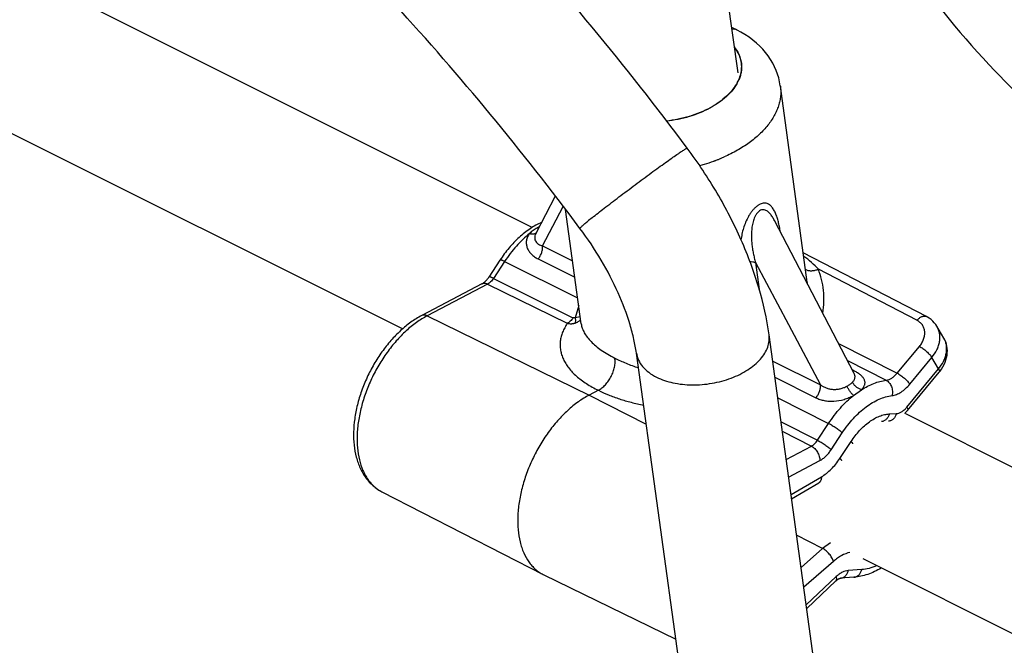
# Model space of a CAD drawing. Units: inches. Extents: x 0 to 17, y 0 to 11.
# Drawn here: x 2.5 to 3, y 4.3 to 4.6 of the extents above; entities that cross this region are included whole.
import ezdxf

# ---------------------------------------------------------------- set-up
doc = ezdxf.new("R2010")
doc.units = ezdxf.units.IN
doc.header["$LTSCALE"] = 0.935
doc.header["$MEASUREMENT"] = 0
doc.layers.get('0').update_dxf_attribs({"linetype": 'CONTINUOUS'})
doc.layers.add('02___PRT_ALL_AXES', color=7, linetype='CONTINUOUS')

msp = doc.modelspace()

# ---------------------------------------------------------------- linework, layer by layer
at = {"color": 7, "linetype": 'Continuous'}
for p, q in [((2.822004107, 4.679999458), (2.8384906829, 4.5601697512)), ((2.8381965021, 4.5781315114), (2.8381280459, 4.5781651751)), ((2.8381965021, 4.5781315114), (2.8382482232, 4.578105674700001)), ((2.8383184362, 4.5780700489), (2.8382482294, 4.5781056716)), ((2.7618232577, 4.5083740774), (2.7536357859, 4.4926424885)), ((2.8539457025, 4.4981702454), (2.8539415878, 4.4981781479)), ((2.8873968773, 4.433955355), (2.8539416378, 4.4981780521)), ((2.9177594992, 4.4578174325), (2.8660530582, 4.4845630053)), ((2.7386196274, 4.4814918663), (2.7339562756, 4.474399607400001)), ((2.7310516152, 4.4715087062), (2.7057591758, 4.4582276651)), ((2.772741082, 4.4547841521), (2.7727440296, 4.4547629143)), ((2.9250811312, 4.448793849499999), (2.9221758874, 4.4537210663)), ((2.9359332954, 3.8376489724), (2.8516620458, 4.4501593676)), ((2.8802082378, 3.8299821307), (2.7959369882, 4.4424925259)), ((2.9098452572, 4.4183769167), (2.9231533766, 4.4344371356)), ((2.9231532989, 4.4344371057), (2.9234992111, 4.434868965)), ((2.7799637392, 4.4268447807), (2.7761135034, 4.4248230199)), ((2.8611357156, 4.3813017054), (2.8725834973, 4.3879820969)), ((2.6890407077, 4.3842241307), (2.756726011, 4.349483503)), ((2.756726011, 4.349483503), (2.7570274055, 4.3493329357)), ((2.7570274055, 4.3493329357), (2.8124609386, 4.3223911694)), ((2.8873237667, 4.3483259505), (2.8817067208, 4.3479605024)), ((2.8797544588, 4.3467595647), (2.8674710529, 4.3352544475))]:
    msp.add_line(p, q, dxfattribs=at)
at = {"color": 9, "linetype": 'Continuous'}
for p, q in [((2.8359424063, 4.5786998472), (2.8373546281, 4.5784621821)), ((2.8390625731, 4.557810829), (2.8383463222, 4.5562282686)), ((2.8285829362, 4.5231463677), (2.8284713022, 4.5231058469)), ((2.7564927191, 4.4875003597), (2.7651843333, 4.5040085364)), ((2.7535332121, 4.4928196056), (2.753824046, 4.4930200688)), ((2.7543313736, 4.4950541621), (2.7547492486, 4.4947739936)), ((2.7564927191, 4.4875003597), (2.7691139456, 4.481147339100001)), ((2.7405713255, 4.4809444607), (2.7359079738, 4.4738522017)), ((2.7405713255, 4.4809444607), (2.7712384332, 4.465705884)), ((2.7546381642, 4.4820355265), (2.770057262, 4.474291015)), ((2.8459783294, 4.4804651301), (2.8475275476, 4.4692049166)), ((2.8459783294, 4.4804651301), (2.8597898333, 4.454479296600001)), ((2.9138032411, 4.4562281662), (2.8723807021, 4.4776541778)), ((2.7333467534, 4.471391772200001), (2.708054314, 4.4581107312)), ((2.7333467534, 4.471391772200001), (2.7669161726, 4.454972783000001)), ((2.7359079738, 4.4738522017), (2.7692974502, 4.457260843)), ((2.7716915589, 4.4624046076), (2.7702246613, 4.4572265974)), ((2.708054314, 4.4581107312), (2.7761135034, 4.4248230199)), ((2.7702246613, 4.4572265974), (2.7692974502, 4.457260843)), ((2.7723342754, 4.4577508061), (2.7702254457, 4.4572266025)), ((2.8597898333, 4.454479296600001), (2.8732372895, 4.4291784026)), ((2.8808881935, 4.4464498174), (2.9055134822, 4.4340268581)), ((2.9055134822, 4.4340268581), (2.9148242217, 4.4452630448)), ((2.8531804017, 4.439123471), (2.8732372895, 4.4291784026)), ((2.8845579355, 4.439405159200001), (2.9008630556, 4.431052280899999)), ((2.9107529692, 4.429386409), (2.9200630771, 4.4406218335)), ((2.9228831775, 4.4358379724), (2.9200630771, 4.4406218335)), ((2.8872106892, 4.4351089983), (2.8866435108, 4.4354015629)), ((2.8872106892, 4.4351089983), (2.8868439453, 4.4350162461)), ((2.9095756785, 4.419778502200001), (2.9228831775, 4.4358379724)), ((2.8541203664, 4.4322915076), (2.8713823285, 4.4237137722)), ((2.8871603426, 4.4246861856), (2.89044914, 4.4270538717)), ((2.7761135034, 4.4248230199), (2.8000475371, 4.412615742)), ((2.8553048105, 4.4236825889), (2.8766890843, 4.4129442611)), ((2.856699, 4.4135491732), (2.8720257325, 4.4058520021)), ((2.902180004, 4.4169235732), (2.9051615346, 4.4170809358)), ((2.8572386049, 4.4096271521), (2.8694645122, 4.403391572599999)), ((2.8720257325, 4.4058520021), (2.8766890843, 4.4129442611)), ((2.8777697379, 4.4018949577), (2.8824330896, 4.4089872167)), ((2.8814315485, 4.3982512526), (2.8860949003, 4.4053435116)), ((2.8588624614, 4.3978244437), (2.8694645122, 4.403391572599999)), ((2.8598799857, 4.3904287518), (2.8730118007, 4.397324258)), ((2.8608923266, 4.3830707347), (2.8736438351, 4.3905119204)), ((2.8741830759, 4.3604005299), (2.8632482271, 4.3659472965)), ((2.8741830759, 4.3604005299), (2.8651017301, 4.3524754437)), ((2.8774636285, 4.3628428687), (2.8741830759, 4.3604005299)), ((2.878679478, 4.3549933846), (2.8662479108, 4.3441446356)), ((2.8905795522, 4.3515267443), (2.8849625063, 4.3511612963)), ((2.8799168275, 4.3486201606), (2.8672628234, 4.3367679266))]:
    msp.add_line(p, q, dxfattribs=at)
at = {"color": 7, "linetype": 'Continuous'}
for points in [[(2.8381266432, 4.578165857799999), (2.8362685802, 4.5790242364), (2.8358748314, 4.5791825963)], [(2.8564158088, 4.554609528999999), (2.8563927949, 4.5547735801), (2.8561099712, 4.5563958874), (2.8557267876, 4.5580099413), (2.8552430075, 4.5596096089), (2.8546583565, 4.5611904192), (2.8539719826, 4.562749678299999), (2.8531840448, 4.5642824438), (2.8522952042, 4.5657835338), (2.851304915, 4.5672503263), (2.8502138298, 4.5686782807), (2.8490228868, 4.5700630566), (2.8477308797, 4.5714028119), (2.8463383514, 4.572693597200001), (2.8448460476, 4.573931551499999), (2.8432515675, 4.5751151636), (2.8415537297, 4.5762414077), (2.8397537259, 4.5773055849), (2.838318963, 4.578069776)], [(2.9221758874, 4.4537210663), (2.9216661677, 4.4544900093), (2.9210873305, 4.4552174395), (2.9204425, 4.455897626), (2.9197358625, 4.456524938), (2.9189714463, 4.4570948599), (2.9181537611, 4.4576037957), (2.9177611169, 4.4578165073)], [(2.9234992111, 4.434868965), (2.9241438076, 4.4357621101), (2.9247174627, 4.436684130400001), (2.9252184461, 4.4376325773), (2.9256436177, 4.4386019095), (2.9259889284, 4.4395825657), (2.9262535266, 4.440569447), (2.9264368852, 4.4415583123), (2.9265381017, 4.4425397497), (2.9265583905, 4.4435058815), (2.9264995305, 4.4444542858), (2.9263627497, 4.4453829352), (2.9261499294, 4.4462863926), (2.9258633488, 4.4471593585), (2.9255045869, 4.4479993318), (2.9250743763, 4.4488051428)], [(2.8874237587, 4.433895188999999), (2.8874508324, 4.4338636816), (2.8874518476, 4.4338625414), (2.8874292808, 4.433897271), (2.8873951833, 4.4339583427)], [(2.9086690522, 4.4171177776), (2.9088748973, 4.417310549700001), (2.9095301602, 4.4180084661), (2.9098455803, 4.418377387900001)]]:
    msp.add_lwpolyline(points, dxfattribs=at)
at = {"color": 9, "linetype": 'Continuous'}
for centre, radius, start, end in [((2.8357807513, 4.5732159511), 0.0054772281, 66.24046233920001, 73.300681217), ((2.8358113096, 4.5732903415), 0.0053968311, 63.7709903659, 66.2191918644), ((2.8231889674, 4.5640811287), 0.0171818098, 331.2866328561, 334.2329139978), ((2.8029355752, 4.5940463735), 0.0753994076, 285.0236060745, 286.6312285182), ((2.8037181797, 4.5915053692), 0.0727407157, 286.6134247306, 289.8946978268), ((2.8044008353, 4.5895953209), 0.0707123566, 289.9974567849001, 290.4240222884), ((2.8045874399, 4.5890939877), 0.0701774209, 290.4240826076, 290.7964370768), ((2.8049847978, 4.5880564348), 0.0690663855, 290.7938760002, 291.8397690897), ((2.8052603835, 4.5873659085), 0.06832289849999999, 291.8406730023, 292.0275781357), ((2.8056215173, 4.5864828313), 0.0673688387, 292.0245405143999, 293.1761787742), ((2.8060589999, 4.5854607469), 0.066257062, 293.1762427288, 293.8060791201), ((2.896372799, 4.3502024124), 0.1907936415, 128.6128637103, 129.3589714001), ((2.7722972266, 4.4669297194), 0.0333729047, 120.9158450179, 122.5704538554), ((2.7585586053, 4.4848921096), 0.0110061296, 108.7011709155, 112.5865801912), ((2.8352495672, 4.4678382259), 0.0327955989, 6.4106154841, 7.8255975382), ((2.9179339302, 4.444581718999999), 0.0082959959, 27.4780213628, 30.5125844012), ((2.8771984546, 4.4156693974), 0.0218664795, 60.8433382828, 62.7495755012), ((2.8835650499, 4.4319601969), 0.0043200106, 26.6203162474, 27.5136512581)]:
    msp.add_arc(centre, radius, start, end, dxfattribs=at)
at = {"color": 7, "linetype": 'Continuous'}
for points, knots in [([(3.0041850715, 5.550414061100001), (2.9892407008, 5.5257429705), (2.9609236205, 5.47536139), (2.92343732, 5.3973496262), (2.8912130412, 5.3174937006), (2.8646088455, 5.2366851497), (2.8439262377, 5.1558020929), (2.8294026901, 5.0757251368), (2.8212137574, 4.9973130419), (2.8194766802, 4.9213954209), (2.8242546798, 4.8487646141), (2.8355648707, 4.7801719042), (2.8533826899, 4.7163329988), (2.8776510005, 4.6579403143), (2.90825056, 4.6057011839), (2.9391154269, 4.5675993684), (2.9666027505, 4.5411571558), (2.9884313274, 4.5234426729), (3.0115388529, 4.5077950513), (3.0277556552, 4.498780217799999), (3.0360264316, 4.4946472911)], [0, 0, 0, 0, 0.0742304739, 0.1486102008, 0.2225922825, 0.2956824257, 0.3673894172, 0.4372695543, 0.5049354748, 0.5700732239999999, 0.632460491, 0.6919850551000001, 0.7486635409000001, 0.8026549265, 0.8542670161, 0.9039517394, 0.9282676247, 0.9523244184, 0.9762058077, 1, 1, 1, 1]), ([(3.0576424312, 5.518032573999999), (3.0435627092, 5.494788899), (3.0168632218, 5.447325377899999), (2.9814592228, 5.3738612171), (2.9509619825, 5.2986987717), (2.9257179718, 5.2227181893), (2.9060143685, 5.146792051499999), (2.8920682493, 5.0718083183), (2.8840259186, 4.9986473299), (2.8819597903, 4.9281765431), (2.8858639056, 4.8612364972), (2.8956441609, 4.7986386529), (2.9087551163, 4.749919492), (2.9221098182, 4.713945877), (2.9367381594, 4.6811633733), (2.9540844773, 4.6509028619), (2.9741018127, 4.623788812), (2.9899963512, 4.605506317900001), (3.0069481649, 4.588997872), (3.0249145153, 4.574280595299999), (3.0438555868, 4.5613725269), (3.0571317283, 4.5539705602), (3.0638953032, 4.5505884607)], [0, 0, 0, 0, 0.0767292183, 0.1536367839, 0.2301082047, 0.3055935582, 0.3795346041, 0.4514121531, 0.5207526383, 0.5871409901, 0.6502392203, 0.7098076556999999, 0.7657314564, 0.7923456156, 0.8180809226000001, 0.8670413709, 0.8904199603, 0.9131584390999999, 0.9353636359999999, 0.9571507995999999, 0.9786487751, 1, 1, 1, 1]), ([(2.8172991497, 4.5285150918), (2.7914888126, 4.5630636246), (2.7372154497, 4.6287111817), (2.6621128448, 4.7026937235), (2.5992943133, 4.7548848295), (2.5520766917, 4.789571544), (2.5045647919, 4.819983405), (2.4571206776, 4.8458568531), (2.4100979095, 4.8669653604), (2.3638262152, 4.8830998475), (2.3186248026, 4.8940782848), (2.2747978534, 4.8997212853), (2.232674106, 4.8998355349), (2.1926363342, 4.8942695575), (2.1551580721, 4.8828939482), (2.1321027061, 4.8713613749), (2.121296812, 4.8647054421)], [0, 0, 0, 0, 0.1550465014, 0.3056569563, 0.3782558233, 0.4485279052, 0.5161634321, 0.5809200565, 0.6426436690999999, 0.7012704970999999, 0.7568573398, 0.8095835118000001, 0.8597759195999999, 0.907862773, 0.9543713614, 1, 1, 1, 1]), ([(2.7722359551, 4.4948495161), (2.7479072326, 4.527414827599999), (2.6968514908, 4.5892638937), (2.6263565632, 4.6590264418), (2.5675871676, 4.7082053305), (2.5236373085, 4.7407905917), (2.4796537079, 4.7692825525), (2.436055063, 4.7934227615), (2.3932798702, 4.8130157146), (2.3517586309, 4.8278987443), (2.3119236561, 4.837978237200001), (2.2741939338, 4.8432299241), (2.2389338255, 4.8437073628), (2.2064279026, 4.8395012599), (2.1769085751, 4.83076092), (2.159040165, 4.8218892051), (2.1507970664, 4.8168118361)], [0, 0, 0, 0, 0.162346842, 0.3197148377, 0.3953240532, 0.4682510507, 0.5380863374, 0.6044714938, 0.6671115842, 0.7257888989, 0.7803906486, 0.8309322077, 0.877582078, 0.9208136585, 0.9613345076, 1, 1, 1, 1]), ([(2.8516620458, 4.4501593676), (2.8507441621, 4.4568308395), (2.847692429, 4.4704072982), (2.8402537721, 4.4903703357), (2.8301051007, 4.5100077014), (2.8218119655, 4.5224744438), (2.8172991497, 4.5285150918)], [0, 0, 0, 0, 0.2338973995, 0.4811520688000001, 0.7381118727, 1, 1, 1, 1]), ([(2.7560883374, 4.4973648263), (2.7544105088, 4.4966160271), (2.7519602375, 4.49522609), (2.7489044695, 4.4929849813), (2.7458577141, 4.4903863484), (2.7422844864, 4.4866333601), (2.7397884009, 4.4832693957), (2.7386196274, 4.4814918663)], [0, 0, 0, 0, 0.2306591406, 0.3513685177, 0.4755105771, 0.7329320142, 1, 1, 1, 1]), ([(2.7959369882, 4.4424925259), (2.7956732858, 4.4444091999), (2.7949302161, 4.4484150279), (2.7926800793, 4.4569369326), (2.7883729811, 4.4682265621), (2.7812971617, 4.4817846395), (2.7754402434, 4.4905604028), (2.7722359551, 4.4948495161)], [0, 0, 0, 0, 0.1000674686, 0.2104383357, 0.4555493969, 0.7230886608, 1, 1, 1, 1]), ([(2.7310516152, 4.4715087062), (2.7311557699, 4.4715633977), (2.7313767235, 4.4716925832), (2.7317162342, 4.4719264313), (2.7320808509, 4.4722174932), (2.732605568, 4.4726942621), (2.733258408, 4.4734104163), (2.7337285644, 4.4740532927), (2.7339562756, 4.474399607400001)], [0, 0, 0, 0, 0.0853303791, 0.1854211058, 0.2987859111, 0.4234682145000001, 0.6993649482, 1, 1, 1, 1]), ([(2.7057591758, 4.4582276651), (2.7041899948, 4.4574036894), (2.7010937341, 4.455469748000001), (2.6967599704, 4.4519283784), (2.6926840802, 4.447748943500001), (2.6889389886, 4.4430227725), (2.6855966708, 4.437849038), (2.682725128, 4.4323388423), (2.6803853567, 4.4266096972), (2.678628691, 4.420782532200001), (2.6774959635, 4.4149768424), (2.6770181456, 4.409306674100001), (2.6772191982, 4.4038770988), (2.6781195885, 4.3987872663), (2.6794880318, 4.3948634108), (2.6809554231, 4.3920234854), (2.6822270503, 4.3900709504), (2.6836783718, 4.3882921329), (2.6853012819, 4.3867049338), (2.6870869943, 4.3853298931), (2.6883763403, 4.3845651285), (2.6890407077, 4.3842241307)], [0, 0, 0, 0, 0.06021621150000001, 0.1235705433, 0.1897335663, 0.258168881, 0.3281118383, 0.3986889551, 0.4689732472, 0.5380610217, 0.6051434258, 0.669580065, 0.7309714665000001, 0.7892238505, 0.8445811178, 0.8713720937999999, 0.8976770435, 0.9236013874, 0.9492165396, 0.9746284316, 1, 1, 1, 1]), ([(2.7761135034, 4.4248230199), (2.7745299686, 4.4239915069), (2.7713805124, 4.4220201946), (2.7669410697, 4.4183900638), (2.7627130136, 4.4140628633), (2.7587928564, 4.4091377185), (2.7552689986, 4.4037265822), (2.7522218971, 4.3979530314), (2.7497211254, 4.3919489941), (2.7478238608, 4.3858515548), (2.7465734894, 4.3797996657), (2.7459989215, 4.3739300656), (2.746114237, 4.3683757668), (2.7467989694, 4.3640275163), (2.7477074364, 4.360838601499999), (2.7487959583, 4.357978757300001), (2.7502224987, 4.3553771504), (2.7519857128, 4.3531427261), (2.7534283616, 4.3516965821), (2.7550048508, 4.3504620584), (2.756142013, 4.3497832434), (2.756726022, 4.3494835249)], [0, 0, 0, 0, 0.0599390946, 0.1240538458, 0.1917714309, 0.2622948875, 0.3346733283, 0.4078606709000001, 0.4807711803, 0.5523325902, 0.6215400318, 0.6875131473, 0.7495596196, 0.807248773, 0.8344405665000001, 0.8605475838, 0.9097159796, 0.9330602404, 0.9557590263, 0.9780016361, 1, 1, 1, 1]), ([(2.8987677818, 4.3521935071), (2.8978563189, 4.3516418013), (2.8960110361, 4.3506415016), (2.893144677, 4.3494645382), (2.8902491345, 4.3486615932), (2.8882924348, 4.3483889725), (2.8873237667, 4.3483259505)], [0, 0, 0, 0, 0.2622380637, 0.5155954141, 0.7610744940999999, 1, 1, 1, 1]), ([(2.8797544588, 4.3467595647), (2.8798780406, 4.3468753163), (2.8801199857, 4.3470885309), (2.8804813799, 4.3473674464), (2.8808146353, 4.3475880211), (2.8811074478, 4.34775171), (2.8813489529, 4.3478603967), (2.8815280113, 4.3479234518), (2.8816402585, 4.3479517037), (2.8816920296, 4.3479595466), (2.8817067208, 4.3479605024)], [0, 0, 0, 0, 0.2190757385, 0.4169117972999999, 0.5901784351, 0.735680069, 0.8504392573, 0.9324111495, 0.9809520104, 1, 1, 1, 1])]:
    msp.add_open_spline(points, degree=3, knots=knots, dxfattribs=at)
at = {"color": 9, "linetype": 'Continuous'}
for points, knots in [([(2.8369900959, 4.5710901326), (2.8374630132, 4.570511070899999), (2.838314471, 4.5693092483), (2.8392860426, 4.5673615036), (2.8399105753, 4.5653310226), (2.8400893303, 4.5639387831), (2.8401191235, 4.563244668899999)], [0, 0, 0, 0, 0.2611928645, 0.5124105534000001, 0.7572829458, 1, 1, 1, 1]), ([(2.8370123158, 4.5709524822), (2.837489087, 4.5703536983), (2.8383426066, 4.5691097722), (2.8392963072, 4.5670932687), (2.8398802116, 4.5649922457), (2.8400167442, 4.5635563628), (2.840022424, 4.5628416431)], [0, 0, 0, 0, 0.26074496, 0.5116053228, 0.7565156479999999, 1, 1, 1, 1]), ([(2.8401191235, 4.563244668899999), (2.8401427632, 4.5626939174), (2.8401157022, 4.5615779532), (2.8398546587, 4.5599048104), (2.8393754829, 4.5582338654), (2.8389215814, 4.5571491301), (2.8386623665, 4.5566119583)], [0, 0, 0, 0, 0.2412058436, 0.4867608262, 0.739022854, 1, 1, 1, 1]), ([(2.840022424, 4.5628416431), (2.8400291093, 4.562000395), (2.8398669281, 4.5602802664), (2.8393792108, 4.5586251007), (2.8390625731, 4.557810829)], [0, 0, 0, 0, 0.4905552117, 1, 1, 1, 1]), ([(2.8383463222, 4.5562282686), (2.837805136, 4.5551817966), (2.8368112359, 4.5536616438), (2.8352241943, 4.5517899088), (2.8333592268, 4.5499092303), (2.8306395862, 4.5477126796), (2.8269096484, 4.5454032706), (2.822736695, 4.5434221582), (2.8182134077, 4.5418128494), (2.8134405245, 4.5406107218), (2.8101643513, 4.540098864), (2.8085098281, 4.5399170081)], [0, 0, 0, 0, 0.1003070912, 0.1535201312, 0.2088228327, 0.3255877398, 0.4501742339, 0.5815177003, 0.7181422742, 0.8582837690999999, 1, 1, 1, 1]), ([(2.8382580005, 4.555826504), (2.8376950454, 4.5547978985), (2.8363106574, 4.552771426100001), (2.8336762716, 4.5500139562), (2.8304667207, 4.5474792226), (2.8267523377, 4.5452206136), (2.8226130789, 4.5432846151), (2.8181382805, 4.5417122527), (2.8134250714, 4.5405369709), (2.8101927434, 4.5400350707), (2.8085609525, 4.5398561986)], [0, 0, 0, 0, 0.100843879, 0.2097499296, 0.3268397838, 0.451551515, 0.5828009496000001, 0.7191313476000001, 0.8588227861, 1, 1, 1, 1]), ([(2.8564158179, 4.5546094685), (2.8565087636, 4.553930884200001), (2.8566161708, 4.5525560058), (2.8565379865, 4.5504761268), (2.8562215449, 4.5483855985), (2.8556688653, 4.5462954641), (2.8548830572, 4.544215972), (2.8535065061, 4.5414230144), (2.8511936761, 4.5380092809), (2.8476373562, 4.5341998524), (2.8433223012, 4.5306711484), (2.8383339286, 4.5274897011), (2.8347028151, 4.5256791477), (2.8328031576, 4.5248410447)], [0, 0, 0, 0, 0.05058439269999999, 0.101580675, 0.1533990931, 0.206415304, 0.2609580833, 0.3173006013, 0.4360771586, 0.5638929264, 0.700927091, 0.8466543492, 1, 1, 1, 1]), ([(2.7773070648, 4.499284821), (2.7789894593, 4.5006311625), (2.7827415582, 4.5035696197), (2.7887705455, 4.508184403), (2.7942487608, 4.512301051600001), (2.798757425, 4.5156447724), (2.8020473898, 4.5180621495), (2.805168859, 4.5203321326), (2.8080492811, 4.5224027145), (2.8106215665, 4.5242257533), (2.8125481469, 4.5255658492), (2.8138926779, 4.52648142), (2.8147376419, 4.5270467624), (2.8154656921, 4.5275228771), (2.8160768255, 4.527909363), (2.8165543206, 4.5281969252), (2.816927859, 4.528403378), (2.8171298532, 4.5284938711), (2.8172789265, 4.5285425049), (2.8172995849, 4.528515416999999)], [0, 0, 0, 0, 0.1303788883, 0.2883489187, 0.4593886668, 0.5449990777, 0.6279874775, 0.7064122181, 0.7785292425, 0.8426279094, 0.8971782615, 0.9205191895, 0.9410603228, 0.9586696934000001, 0.9732184690000001, 0.9846266101000001, 0.9928675656999999, 0.997938744, 1, 1, 1, 1]), ([(2.8564011901, 4.4934612798), (2.8562896277, 4.4941687522), (2.8560451667, 4.4955522009), (2.8555951765, 4.4975639643), (2.8550578851, 4.4994539286), (2.8545153965, 4.5009296798), (2.854011945, 4.5020165528), (2.8536043859, 4.502763564599999), (2.85315586, 4.5034481847), (2.8526602967, 4.5040603971), (2.8521103523, 4.5045876274), (2.8514973001, 4.505013707200001), (2.8508112992, 4.5053152931), (2.8500470604, 4.5054639682), (2.8492079883, 4.5054279092), (2.8483071343, 4.5051856557), (2.8473655618, 4.5047260184), (2.8464110318, 4.504056182099999), (2.8454753481, 4.5032006064), (2.8445882953, 4.5021968423), (2.8437715707, 4.5010860235), (2.842795926, 4.499518483), (2.8417945493, 4.4974733949), (2.8408929834, 4.4949647978), (2.8402560847, 4.4924706307), (2.8399770531, 4.4908088512), (2.8398711913, 4.4899884765)], [0, 0, 0, 0, 0.0628545404, 0.1232526951, 0.1808362472, 0.2351844718, 0.2610195166, 0.2858970834, 0.3097987399, 0.3327521798, 0.3548761984, 0.3764414248, 0.3979406373, 0.4201670678, 0.4441625948, 0.4709980022, 0.5014567360000001, 0.5356489261, 0.57299137, 0.6124726413, 0.6530226917, 0.6938483476, 0.7743815754000001, 0.8522985878, 0.9274075034999999, 1, 1, 1, 1]), ([(2.8539416305, 4.498178065299999), (2.8536766463, 4.4986867404), (2.8532568193, 4.499427649599999), (2.8526264919, 4.5003525438), (2.8521275086, 4.5009859446), (2.8515904865, 4.5015554182), (2.8510073846, 4.502044181600001), (2.8503674396, 4.50242796), (2.8496563254, 4.5026661306), (2.8488697875, 4.502697517200001), (2.8480430695, 4.5024500741), (2.8472473882, 4.5019116658), (2.8465371802, 4.5011343783), (2.8459378269, 4.5001946613), (2.8452934398, 4.4988211944), (2.844748076, 4.4970141291), (2.8443851194, 4.4948219971), (2.8442388192, 4.4926560358), (2.8442583451, 4.4905295739), (2.8444100665, 4.4884434707), (2.8446709372, 4.4863960925), (2.8450245914, 4.4843852225), (2.8454590998, 4.4824090238), (2.8457979943, 4.4811091706), (2.8459783897, 4.4804650166)], [0, 0, 0, 0, 0.0550918668, 0.0816442336, 0.1074495659, 0.1324645767, 0.1567023336, 0.1803163786, 0.2037400268, 0.228003963, 0.25470908, 0.2851704267, 0.319148318, 0.3551672487, 0.3918386693, 0.4645863491, 0.53559305, 0.604904578, 0.6728423567, 0.7396973322, 0.8056962754000001, 0.8710061362999999, 0.9357465265, 1, 1, 1, 1]), ([(2.7722355198, 4.494849191), (2.7722177962, 4.4948724308), (2.7722859379, 4.4949850757), (2.7724094237, 4.4951293829), (2.7726615645, 4.4953860737), (2.7730061827, 4.4957064232), (2.7734591426, 4.4961099735), (2.7742544855, 4.4967948444), (2.7749078204, 4.4973375438), (2.7753758583, 4.4977217466)], [0, 0, 0, 0, 0.0205036884, 0.0702646667, 0.151249131, 0.2629450098, 0.404551753, 0.5751981746, 1, 1, 1, 1]), ([(2.7510425838, 4.4926863852), (2.7500675345, 4.4919034651), (2.7481511233, 4.4902142806), (2.745449876, 4.487406776), (2.7428952828, 4.4843065414), (2.7413250127, 4.4820907059), (2.7405713255, 4.4809444607)], [0, 0, 0, 0, 0.2375533576, 0.4845861476, 0.7393922198999999, 1, 1, 1, 1]), ([(2.7510425838, 4.4926863852), (2.7506875319, 4.4922489905), (2.750239963, 4.4915283491), (2.7498636639, 4.4904901079), (2.7496958481, 4.4897036635), (2.7496377582, 4.4889126168), (2.749685852, 4.4881271472), (2.7498344456, 4.4873566051), (2.7501605233, 4.4863579126), (2.7507944918, 4.4851783623), (2.7516676928, 4.4841477783), (2.7524824588, 4.4834133611), (2.7533842309, 4.4827288202), (2.7541247015, 4.4822933442), (2.7546381642, 4.4820355265)], [0, 0, 0, 0, 0.1296708303, 0.1922276057, 0.253593933, 0.3141454451, 0.3742424058, 0.4342034134, 0.4942719583, 0.6155268579, 0.7396503823999999, 0.8031911629999999, 0.8677526039, 1, 1, 1, 1]), ([(2.7543313812, 4.4950540713), (2.7537221001, 4.4947398801), (2.75256194, 4.494030170199999), (2.7515187835, 4.4931564254), (2.7510425838, 4.4926863852)], [0, 0, 0, 0, 0.5060587127, 1, 1, 1, 1]), ([(2.7510425851, 4.4926863793), (2.7512746616, 4.4926222108), (2.7517297812, 4.4925284099), (2.7523974395, 4.4924969513), (2.7530054355, 4.4925849153), (2.7533712929, 4.4927284083), (2.7535332121, 4.4928196056)], [0, 0, 0, 0, 0.2829549356, 0.5438722693, 0.7816178023, 1, 1, 1, 1]), ([(2.7536358551, 4.4926425413), (2.7534906957, 4.4923638286), (2.7532681927, 4.4917903036), (2.7531632078, 4.49089884), (2.7532947007, 4.490052474200001), (2.7536441678, 4.4892952246), (2.7541752201, 4.4886551269), (2.7548494472, 4.488142199599999), (2.7556331564, 4.4877529455), (2.7561995294, 4.4875737065), (2.7564927013, 4.4875003261)], [0, 0, 0, 0, 0.1364489769, 0.2641168909, 0.3854539963, 0.5035887459, 0.6218266868, 0.743009227, 0.8687755781000001, 1, 1, 1, 1]), ([(2.7546381642, 4.4820355265), (2.754804073, 4.4822254472), (2.755119773, 4.4826287299), (2.7555351477, 4.4832808723), (2.7558892846, 4.483975907900001), (2.7561741724, 4.4846959588), (2.7563826262, 4.4854242994), (2.7565102539, 4.486143744300001), (2.7565527318, 4.486836558), (2.7565235514, 4.4872857914), (2.7564929161, 4.4875002605)], [0, 0, 0, 0, 0.1275643613, 0.2585464669, 0.3905479157, 0.5215469413, 0.649652889, 0.7731333748999999, 0.8904110934, 1, 1, 1, 1]), ([(2.7405713255, 4.4809444607), (2.7404424613, 4.4810084938), (2.7401958239, 4.4811269687), (2.7398414116, 4.4812830437), (2.7395250716, 4.4814067749), (2.739250994, 4.4814967925), (2.7390225726, 4.481552157599999), (2.7388604601, 4.4815712987), (2.7387565607, 4.4815648235), (2.7386974162, 4.481551115899999), (2.7386506767, 4.4815276751), (2.7386279309, 4.481504359100001), (2.7386196917, 4.481491824)], [0, 0, 0, 0, 0.2063481948, 0.3923018164, 0.5551940905, 0.6932954975, 0.8056031501, 0.8919830315, 0.9259612423, 0.9544332137999999, 0.9784894272, 1, 1, 1, 1]), ([(2.8435435165, 4.4810222405), (2.8439822608, 4.4810065882), (2.8446274354, 4.480929229), (2.8454346651, 4.480701316499999), (2.8458048592, 4.4805502235), (2.8459783005, 4.4804653401)], [0, 0, 0, 0, 0.5241188517, 0.7694732442000001, 1, 1, 1, 1]), ([(2.8723808858, 4.4776540827), (2.8714762478, 4.4786888023), (2.8695202763, 4.480604239), (2.8673613921, 4.4822776904), (2.8662599135, 4.4830635814)], [0, 0, 0, 0, 0.5039072694, 1, 1, 1, 1]), ([(2.8723806566, 4.4776543236), (2.8721489116, 4.4775440596), (2.8716743728, 4.4773474925), (2.8709420961, 4.4771265398), (2.8702039864, 4.4769853982), (2.8694783263, 4.4769266264), (2.8687809066, 4.4769525307), (2.8679404994, 4.4770924925), (2.8673512676, 4.4773258437), (2.8670172274, 4.4775431529)], [0, 0, 0, 0, 0.1381345854, 0.2759123162, 0.411025494, 0.5418354387, 0.6670094099, 0.7855073617, 1, 1, 1, 1]), ([(2.8742176118, 4.459265961), (2.8744596459, 4.4608628734), (2.8747591206, 4.464044031999999), (2.8746156573, 4.4687755043), (2.8738616429, 4.4733412098), (2.8729412232, 4.4762543872), (2.8723807021, 4.4776541778)], [0, 0, 0, 0, 0.2593064729, 0.5115647895000001, 0.7579209128, 1, 1, 1, 1]), ([(2.7333467534, 4.471391772200001), (2.7331475129, 4.4714892206), (2.7327491844, 4.4716457834), (2.7321402257, 4.471753494), (2.7315636127, 4.4717166973), (2.7312109247, 4.4715922472), (2.7310516408, 4.4715086574)], [0, 0, 0, 0, 0.2795200812, 0.5359527099, 0.7732974985, 1, 1, 1, 1]), ([(2.7359079738, 4.4738522017), (2.7357310897, 4.4735831876), (2.7353566395, 4.4730729093), (2.7347304048, 4.4723910049), (2.7340643219, 4.471822777), (2.7335870793, 4.4715179671), (2.7333467534, 4.471391772200001)], [0, 0, 0, 0, 0.2693629772, 0.5283704896, 0.7728988828, 1, 1, 1, 1]), ([(2.7359079738, 4.4738522017), (2.7357791095, 4.4739162349), (2.7355324722, 4.474034709800001), (2.7351780599, 4.4741907848), (2.7348617198, 4.4743145159), (2.7345876422, 4.4744045335), (2.7343592208, 4.4744598986), (2.7341971084, 4.4744790397), (2.7340932089, 4.4744725645), (2.7340340644, 4.474458857), (2.7339873249, 4.4744354161), (2.7339645791, 4.4744121001), (2.73395634, 4.474399565)], [0, 0, 0, 0, 0.2063481945, 0.3923018153, 0.5551940887, 0.6932954959000001, 0.8056031489, 0.8919830309000001, 0.9259612420000001, 0.9544332136, 0.9784894271, 1, 1, 1, 1]), ([(2.708054314, 4.4581107312), (2.7065013983, 4.4572952963), (2.7034126829, 4.455361895899999), (2.6990587531, 4.4518019156), (2.6949123073, 4.447557951499999), (2.6910677144, 4.4427279069), (2.6876118501, 4.4374210889), (2.6846234856, 4.4317589199), (2.6821709283, 4.4258706704), (2.6803102235, 4.4198908475), (2.6790839874, 4.4139555861), (2.678520454, 4.4081994649), (2.6786338054, 4.4027513474), (2.6794236571, 4.3977338684), (2.6806621109, 4.393927458999999), (2.6819885056, 4.3912328318), (2.6831169045, 4.3894287647), (2.684391851, 4.3878126786), (2.685806654, 4.3863945706), (2.6873527821, 4.3851838702), (2.6884679653, 4.3845180773), (2.6890407124, 4.38422414)], [0, 0, 0, 0, 0.0599352179, 0.1240542475, 0.1917684775, 0.2622918126, 0.3346688378, 0.4078551692, 0.4807647005, 0.5523252827, 0.6215318906, 0.6875040673999999, 0.7495495436, 0.807237751, 0.8604860006, 0.8855679425, 0.9097170456999999, 0.9330611791, 0.955759597, 0.9780019109, 1, 1, 1, 1]), ([(2.708054314, 4.4581107312), (2.7078550735, 4.4582081796), (2.707456745, 4.458364742300001), (2.7068477863, 4.458472453), (2.7062711733, 4.4584356563), (2.7059184853, 4.4583112061), (2.7057592014, 4.458227616399999)], [0, 0, 0, 0, 0.2795200812, 0.5359527099, 0.7732974985, 1, 1, 1, 1]), ([(2.7669161726, 4.454972783000001), (2.7667197739, 4.4546723788), (2.7663452108, 4.4540666423), (2.7658217885, 4.453145844), (2.7653481876, 4.4522188824), (2.7649361103, 4.4512833473), (2.7645923003, 4.4503397774), (2.7642249967, 4.4490827183), (2.7639294905, 4.4474917594), (2.7638468126, 4.4455641806), (2.7640379307, 4.4436400604), (2.764501788, 4.4417309382), (2.765235163, 4.4398476565), (2.7662330077, 4.4380002024), (2.7674892087, 4.4361978158), (2.7689967638, 4.4344492747), (2.7707477016, 4.4327630038), (2.7727330476, 4.4311472011), (2.7749427864, 4.4296098219), (2.777365669, 4.4281586106), (2.779077239, 4.4272729608), (2.7799641243, 4.426844982900001)], [0, 0, 0, 0, 0.0299580954, 0.0594248501, 0.0883898573, 0.1168070043, 0.1446986029, 0.1721512144, 0.2260594331, 0.2793039431, 0.3326661868, 0.3869199269, 0.4427868972, 0.5008980304999999, 0.5617724828, 0.6258114077, 0.6933005514, 0.7644194676, 0.8392530233, 0.9178029456, 1, 1, 1, 1]), ([(2.7669149828, 4.4549732683), (2.7670498983, 4.4549400112), (2.767321485, 4.4548815255), (2.767870018, 4.454805022), (2.768424187, 4.4547861125), (2.7689746146, 4.4548264273), (2.7693839985, 4.4548869852), (2.7697881041, 4.454976433), (2.7700531527, 4.455053905), (2.7701837074, 4.4550984868)], [0, 0, 0, 0, 0.1257636003, 0.251195333, 0.5009507852, 0.6256437783, 0.7503673133, 0.8751390618000001, 1, 1, 1, 1]), ([(2.7692966157, 4.4572612577), (2.7691321407, 4.4570110994), (2.7687839579, 4.456536589700001), (2.7682016477, 4.4559024884), (2.7675822835, 4.4553741043), (2.7671385118, 4.4550906752), (2.7669150418, 4.4549733362)], [0, 0, 0, 0, 0.2693672999, 0.5283767054999999, 0.7729037079000001, 1, 1, 1, 1]), ([(2.7701835935, 4.4550987039), (2.7706197466, 4.455245513), (2.7714523069, 4.455618665799999), (2.772186363, 4.4561630461), (2.7725106382, 4.4564678149)], [0, 0, 0, 0, 0.508386538, 1, 1, 1, 1]), ([(2.7702256507, 4.4572268953), (2.770253415, 4.4570103615), (2.7702946076, 4.456600192200001), (2.7703119189, 4.4560221013), (2.7702811841, 4.4555268083), (2.7702239658, 4.4552286095), (2.7701837074, 4.4550984868)], [0, 0, 0, 0, 0.3058014476, 0.5770403647, 0.8092011406, 1, 1, 1, 1]), ([(2.7727440288, 4.4547629226), (2.7728323932, 4.454131707799999), (2.7731549497, 4.452839167900001), (2.7740204706, 4.4509495477), (2.7752723248, 4.4490695754), (2.7769012679, 4.4472144286), (2.7788959438, 4.4453981229), (2.7812418634, 4.4436357128), (2.7839205366, 4.441942376), (2.7858496219, 4.440903770899999), (2.7868624137, 4.440396717900001)], [0, 0, 0, 0, 0.0916936461, 0.1902006847, 0.2976463597, 0.4154703148, 0.5445067159, 0.6850722725, 0.8370570142, 1, 1, 1, 1]), ([(2.9138032411, 4.4562281662), (2.9139552603, 4.456408977200001), (2.9142697523, 4.4567482689), (2.9147774248, 4.457192573), (2.9153016691, 4.4575511755), (2.9158302219, 4.457816162599999), (2.9163524866, 4.457980672300001), (2.9168574051, 4.4580409816), (2.9173335133, 4.4579927633), (2.9176257832, 4.4578866508), (2.9177595177, 4.4578174682)], [0, 0, 0, 0, 0.1548756515, 0.3027127806, 0.4414350085, 0.5701941436, 0.6889723126, 0.7986866040999999, 0.9012826679000001, 1, 1, 1, 1]), ([(2.9148242217, 4.4452630448), (2.9152131609, 4.4457325335), (2.9159027966, 4.4467107394), (2.9166484383, 4.448293111), (2.9170553957, 4.4499047344), (2.9171033095, 4.4514861804), (2.9167843979, 4.4529758945), (2.9161065234, 4.4543106798), (2.915099223, 4.4554315736), (2.9142559538, 4.4559939008), (2.9138032411, 4.4562281662)], [0, 0, 0, 0, 0.1434555032, 0.280117359, 0.409405537, 0.5318451428000001, 0.6491668612, 0.7641404061, 0.8800587133, 1, 1, 1, 1]), ([(2.9200630773, 4.4406218332), (2.9208901478, 4.4416199997), (2.9219549537, 4.443237545400001), (2.9228949875, 4.445562427), (2.9233239853, 4.447289383999999), (2.923478224, 4.4489949209), (2.9233532487, 4.4506461034), (2.9229501543, 4.4522089062), (2.9224984135, 4.4531737273), (2.9222322331, 4.4536264692)], [0, 0, 0, 0, 0.2773065749, 0.4088413517, 0.535171395, 0.6565411396, 0.7736550997, 0.8876495864, 1, 1, 1, 1]), ([(2.8044078229, 4.4323653894), (2.8065747362, 4.4312828669), (2.8114977805, 4.4296825326), (2.819430016, 4.428863112), (2.8277418336, 4.4295499199), (2.8357115036, 4.431677117), (2.84266678, 4.435059982099999), (2.8473247598, 4.4388603075), (2.8498907244, 4.4423060911), (2.8511559345, 4.4448990676), (2.8517966539, 4.4475422619), (2.8517785172, 4.4493106445), (2.8516616341, 4.450159311)], [0, 0, 0, 0, 0.1252587604, 0.2644586925, 0.4100896136, 0.554142245, 0.6885757748000001, 0.8075092948999999, 0.8605657736, 0.9096803218999999, 0.9556999909, 1, 1, 1, 1]), ([(2.9228831773, 4.4358379728), (2.9236824043, 4.436802531100001), (2.924717756, 4.4383594187), (2.9256574547, 4.440593811), (2.9261063166, 4.4422548617), (2.9263011531, 4.4438984839), (2.9262371422, 4.4454953045), (2.9259140738, 4.4470148386), (2.9255265579, 4.447962484), (2.9252940374, 4.4484095606)], [0, 0, 0, 0, 0.2775371021, 0.4092944306, 0.5358801343, 0.657460216, 0.7746179404000001, 0.8883499089, 1, 1, 1, 1]), ([(2.7959373999, 4.4424925826), (2.796077124, 4.4414780713), (2.7966866652, 4.439424385400001), (2.7985099021, 4.4366482283), (2.8011377044, 4.4342273647), (2.803257173, 4.4329402183), (2.8044078229, 4.4323653894)], [0, 0, 0, 0, 0.2241405062, 0.4607521644, 0.7184817985999999, 1, 1, 1, 1]), ([(2.9148242217, 4.4452630448), (2.915072399, 4.4451378445), (2.9155806307, 4.4448517791), (2.9163359083, 4.4443566394), (2.9170977385, 4.4437890659), (2.9178370291, 4.443170796), (2.9185264058, 4.4425252097), (2.9191400825, 4.4418762388), (2.9196547387, 4.4412486577), (2.9199434537, 4.4408265909), (2.9200637087, 4.4406225957)], [0, 0, 0, 0, 0.1179468725, 0.2471701432, 0.3829797806, 0.5208196845, 0.6558926571, 0.7835152153, 0.8995210815000001, 1, 1, 1, 1]), ([(2.779964129, 4.4268449813), (2.7804941704, 4.4271216682), (2.7815414572, 4.4278214964), (2.7829601435, 4.4291608804), (2.7840208848, 4.4305004743), (2.7847847534, 4.431685672), (2.7853083213, 4.4326259602), (2.7857707233, 4.4335984217), (2.7861650476, 4.4345923947), (2.7864897966, 4.4355944946), (2.7867468783, 4.4365919483), (2.7869278014, 4.4375775829), (2.7870141802, 4.4385462841), (2.7869962843, 4.439487243399999), (2.7869180927, 4.4400995916), (2.786862414, 4.4403967181)], [0, 0, 0, 0, 0.1118535131, 0.2339856059, 0.3637115146, 0.4304009095, 0.4976310141, 0.5648970272, 0.6317008608, 0.6975283283, 0.7618360329, 0.8242680008, 0.8847936097, 0.9434480445000001, 1, 1, 1, 1]), ([(2.7868622306, 4.440398048600001), (2.7884031731, 4.4396051319), (2.7916664941, 4.4381125317), (2.7950327354, 4.4368737532), (2.7967896187, 4.4362919782)], [0, 0, 0, 0, 0.4835752045, 1, 1, 1, 1]), ([(2.89044914, 4.4270538717), (2.8906202825, 4.4272267923), (2.8909356128, 4.42757276), (2.8913376537, 4.4281140108), (2.8916453592, 4.4286536045), (2.891856278, 4.4291890381), (2.8919698126, 4.429718344499999), (2.8919857413, 4.4302393273), (2.8919074843, 4.4307493015), (2.8917391678, 4.4312463359), (2.8914868754, 4.431729746), (2.8910331328, 4.4323763489), (2.8902721569, 4.4331486939), (2.8891497059, 4.4339986233), (2.888304304, 4.434512618399999), (2.8878517869, 4.4347651937)], [0, 0, 0, 0, 0.0730681467, 0.1403565055, 0.2021009738, 0.2590827782, 0.312516626, 0.3638702519, 0.41474925, 0.4666390419, 0.5207575221, 0.5779616160000001, 0.7033319718000001, 0.8443588318, 1, 1, 1, 1]), ([(2.9228837979, 4.435838721000001), (2.9229705917, 4.4356914879), (2.9230847718, 4.4354746354), (2.9231941031, 4.4351854295), (2.9232443096, 4.4349969292), (2.9232664164, 4.4348265646), (2.92326008, 4.4346750865), (2.9232244989, 4.4345433162), (2.9231796506, 4.4344688947), (2.9231533058, 4.4344371941)], [0, 0, 0, 0, 0.3413484606, 0.4874417901, 0.6167870001, 0.7300871486, 0.8293084112000001, 0.9176773415, 1, 1, 1, 1]), ([(2.8843753569, 4.4285536715), (2.8846021162, 4.4286728057), (2.8850394142, 4.4289181893), (2.8858332964, 4.4294384149), (2.886364957, 4.4298895419), (2.8866769534, 4.4302106474)], [0, 0, 0, 0, 0.2699991892, 0.5280762617, 1, 1, 1, 1]), ([(2.8866769534, 4.4302106474), (2.8868127249, 4.430350514100001), (2.8870622216, 4.4306335685), (2.8873731701, 4.4310841561), (2.887601634, 4.4315442918), (2.887743581, 4.4320121367), (2.8877953015, 4.4324857118), (2.8877579152, 4.4329616474), (2.8876348398, 4.4334370701), (2.8875034706, 4.4337435392), (2.8874271196, 4.433895890400001)], [0, 0, 0, 0, 0.1442004914, 0.2784992556, 0.4038864229, 0.5227295528, 0.6382860469, 0.7542242616, 0.8739347029000001, 1, 1, 1, 1]), ([(2.8904491399, 4.4270538723), (2.8900707219, 4.4271733982), (2.8893181235, 4.4275105848), (2.8882892357, 4.4282293747), (2.8873825883, 4.4291370302), (2.8868873054, 4.4298415032), (2.8866769532, 4.4302106474)], [0, 0, 0, 0, 0.2371220617, 0.4886597005, 0.7461323398999999, 1, 1, 1, 1]), ([(2.89044914, 4.4270538717), (2.8913033042, 4.4275993288), (2.8930171909, 4.428589796), (2.8964316721, 4.4301319325), (2.8991058384, 4.4308471669), (2.9008630556, 4.431052280899999)], [0, 0, 0, 0, 0.2706649763, 0.5275176632, 1, 1, 1, 1]), ([(2.9008630556, 4.431052280899999), (2.9017038457, 4.4311504234), (2.9027490302, 4.431606845899999), (2.9038419397, 4.4323802331), (2.9046312358, 4.4330422757), (2.9051732779, 4.4336163001), (2.9055134822, 4.4340268581)], [0, 0, 0, 0, 0.4514768659, 0.5806656683, 0.715622474, 1, 1, 1, 1]), ([(2.9008630556, 4.431052280899999), (2.9011015905, 4.4309300829), (2.9015647241, 4.4306202544), (2.902167185, 4.4300115988), (2.9026763714, 4.4292689053), (2.9030743312, 4.4284209189), (2.9033466937, 4.427498072), (2.9035285972, 4.4262251254), (2.9034578553, 4.4252465035), (2.9033110864, 4.4246263177)], [0, 0, 0, 0, 0.1095140171, 0.2256300953, 0.3479960902000001, 0.4756487679, 0.6068802907, 0.7395839006999999, 1, 1, 1, 1]), ([(2.9055134822, 4.4340268581), (2.9057617654, 4.4339016043), (2.9062700278, 4.4336156324), (2.9070252016, 4.4331203823), (2.9077869291, 4.4325528656), (2.9085263759, 4.4319347044), (2.9092156674, 4.4312889505), (2.9098292727, 4.4306400584), (2.9103440521, 4.4300126014), (2.9106326676, 4.4295904833), (2.9107529692, 4.429386409)], [0, 0, 0, 0, 0.1179970535, 0.2471611821, 0.3829664856, 0.5208228748, 0.6559030407, 0.7835219813, 0.8994822712, 1, 1, 1, 1]), ([(2.7799637392, 4.4268447807), (2.7813528077, 4.426145067699999), (2.784267352, 4.4248312218), (2.7888790791, 4.423155249), (2.7938006858, 4.4217376853), (2.7972017006, 4.4209864211), (2.7989409675, 4.4206552245)], [0, 0, 0, 0, 0.2330650376, 0.4784590523, 0.7346921239, 1, 1, 1, 1]), ([(2.8713823173, 4.4237137935), (2.8715459601, 4.423905062699999), (2.8718575501, 4.4243106636), (2.8722682122, 4.424964951600001), (2.8726194504, 4.4256612115), (2.872903309, 4.426381550299999), (2.8731126406, 4.4271092193), (2.8732430311, 4.4278270389), (2.8732901339, 4.4285173235), (2.8732653214, 4.4289649028), (2.8732370893, 4.4291785128)], [0, 0, 0, 0, 0.1275132695, 0.2585946114, 0.3907812208, 0.5219829424, 0.6502391159, 0.7737456296999999, 0.8908509939, 1, 1, 1, 1]), ([(2.8732373215, 4.4291783423), (2.8736123339, 4.4289055789), (2.8744023204, 4.4283998523), (2.8756897608, 4.4277988824), (2.8770801669, 4.4273821631), (2.878300377, 4.4272163578), (2.8792998589, 4.4271964318), (2.8803164017, 4.4272544472), (2.8815777136, 4.4274668422), (2.8830253199, 4.427915130400001), (2.8839402873, 4.428325361600001), (2.8843753569, 4.4285536715)], [0, 0, 0, 0, 0.118087169, 0.2381393425, 0.3606796952, 0.4863162742, 0.5503460039, 0.6150402085, 0.7453803193, 0.8748798143000001, 1, 1, 1, 1]), ([(2.8871603302, 4.4246862487), (2.8870327689, 4.4247923658), (2.8867758227, 4.4250265166), (2.8862612218, 4.4255651798), (2.885635485, 4.4263537612), (2.8849551055, 4.427406803999999), (2.8845564987, 4.4281647008), (2.8843753607, 4.4285536713)], [0, 0, 0, 0, 0.1037445415, 0.2170833062, 0.4655144778, 0.7317263239, 1, 1, 1, 1]), ([(2.9033110864, 4.4246263177), (2.9039511841, 4.4247010341), (2.9049253005, 4.4249619064), (2.9061690812, 4.4255244527), (2.9074794071, 4.4262831223), (2.9090746745, 4.4275291341), (2.9102085581, 4.4287294144), (2.9107529692, 4.429386409)], [0, 0, 0, 0, 0.2141558096, 0.3306082422, 0.4533105819, 0.7164574791, 1, 1, 1, 1]), ([(2.8713823285, 4.4237137722), (2.8719233224, 4.4234448609), (2.8730659372, 4.4229704501), (2.8748966408, 4.4224834942), (2.8768573925, 4.422231941600001), (2.8796487518, 4.4222341538), (2.8824927833, 4.4227641851), (2.8852207574, 4.4237279246), (2.8865330628, 4.4243469073), (2.8871603426, 4.4246861856)], [0, 0, 0, 0, 0.1105359515, 0.2255683411, 0.3456326944, 0.4711409993, 0.7351551529000001, 0.8695187231, 1, 1, 1, 1]), ([(2.8766890843, 4.4129442611), (2.8774427715, 4.4140905063), (2.8790130415, 4.4163063418), (2.8815676347, 4.4194065764), (2.884268882, 4.4222140809), (2.8861852932, 4.4239032654), (2.8871603426, 4.4246861856)], [0, 0, 0, 0, 0.2606077788, 0.5154138468, 0.7624466388, 1, 1, 1, 1]), ([(2.8824330896, 4.4089872167), (2.8831430063, 4.4100668935), (2.8846268688, 4.4121469548), (2.8870547561, 4.4150334288), (2.8896273317, 4.4176125688), (2.8923044871, 4.4198444581), (2.8950461176, 4.4216945014), (2.8978113706, 4.4231343364), (2.9005582458, 4.4241399177), (2.9024086241, 4.4245209764), (2.9033110864, 4.4246263177)], [0, 0, 0, 0, 0.1443961479, 0.2851849201, 0.4210362049, 0.5509435063, 0.6740780919, 0.7899383053, 0.89846723, 1, 1, 1, 1]), ([(2.9051615346, 4.4170809358), (2.9055203386, 4.4170999929), (2.9062752983, 4.4172583985), (2.9069675302, 4.4175880337), (2.907313342, 4.4177920647)], [0, 0, 0, 0, 0.4722634552, 1, 1, 1, 1]), ([(2.907313342, 4.4177920647), (2.9077287664, 4.4180371677), (2.9085419687, 4.4186430432), (2.9092407074, 4.4193743962), (2.9095756785, 4.419778502200001)], [0, 0, 0, 0, 0.478879244, 1, 1, 1, 1]), ([(2.9095756785, 4.419778502200001), (2.9096624269, 4.4196313462), (2.9097765547, 4.4194146039), (2.9098858713, 4.4191255435), (2.9099361035, 4.4189371173), (2.9099582689, 4.4187668045), (2.9099520257, 4.4186153561), (2.9099165775, 4.4184835906), (2.9098718407, 4.4184091362), (2.9098455499, 4.4183774131)], [0, 0, 0, 0, 0.341297887, 0.4873857079, 0.6167382605, 0.7300550908, 0.8292966676000001, 0.9176805049, 1, 1, 1, 1]), ([(2.8860949003, 4.4053435116), (2.8866415965, 4.4061749545), (2.8877862646, 4.407773705799999), (2.8896648515, 4.4099821858), (2.8916572234, 4.4119401268), (2.893729486, 4.4136144602), (2.8958478628, 4.4149767797), (2.8979780835, 4.4160041584), (2.9000849697, 4.416677405), (2.9014961686, 4.416887481), (2.902180004, 4.4169235732)], [0, 0, 0, 0, 0.1457475364, 0.2876229107, 0.4241684185, 0.5543020408, 0.6771591466, 0.7922700687, 0.8996999655, 1, 1, 1, 1]), ([(2.902180004, 4.4169235732), (2.9020621762, 4.416484620799999), (2.9018126219, 4.415852178), (2.9013314169, 4.4151152306), (2.9009178963, 4.4146463442), (2.9004545016, 4.4142627851), (2.8999503017, 4.4139732558), (2.899416446, 4.4137844603), (2.8990469336, 4.4137288907), (2.8988631307, 4.4137191856)], [0, 0, 0, 0, 0.2770669526, 0.4087452668, 0.535202648, 0.6566942367, 0.7738523633, 0.8877940476999999, 1, 1, 1, 1]), ([(2.9051615346, 4.4170809358), (2.9050438761, 4.4166426145), (2.904794644, 4.4160109579), (2.9043144552, 4.4152746315), (2.9039017991, 4.4148058572), (2.9034390815, 4.4144226324), (2.9029360227, 4.4141326484), (2.9024031355, 4.4139431166), (2.9020342033, 4.4138869211), (2.901850637, 4.413876831600001)], [0, 0, 0, 0, 0.2770046073, 0.408749723, 0.5352119119, 0.6566849989, 0.7738629194, 0.8877893551, 1, 1, 1, 1]), ([(2.8766890843, 4.4129442611), (2.8769383157, 4.4128190957), (2.8774544496, 4.4125439687), (2.8782379317, 4.4120892395), (2.8790453528, 4.4115855186), (2.8798459563, 4.4110520675), (2.8806094474, 4.4105089525), (2.8813071684, 4.4099769136), (2.8819126229, 4.409476262), (2.8822740144, 4.409145505400001), (2.8824330896, 4.4089872167)], [0, 0, 0, 0, 0.1195930754, 0.2507183273, 0.3883867269, 0.527609318, 0.6631917478, 0.7900998401, 0.9037704084999999, 1, 1, 1, 1]), ([(2.8694645122, 4.403391572599999), (2.869704838, 4.4035177675), (2.8701820807, 4.403822577300001), (2.8708481635, 4.404390805299999), (2.8714743983, 4.4050727096), (2.8718488485, 4.405582988), (2.8720257325, 4.4058520021)], [0, 0, 0, 0, 0.2271011146, 0.4716295044, 0.7306370201000001, 1, 1, 1, 1]), ([(2.8720257325, 4.4058520021), (2.8722749639, 4.4057268367), (2.8727910979, 4.4054517097), (2.8735745799, 4.4049969805), (2.874382001, 4.404493259700001), (2.8751826045, 4.4039598085), (2.8759460956, 4.403416693500001), (2.8766438166, 4.4028846546), (2.8772492711, 4.402384003), (2.8776106626, 4.4020532464), (2.8777697379, 4.4018949577)], [0, 0, 0, 0, 0.1195930754, 0.2507183273, 0.3883867269, 0.527609318, 0.6631917478, 0.7900998401, 0.9037704084999999, 1, 1, 1, 1]), ([(2.8860949003, 4.4053435116), (2.8861513961, 4.4052872952), (2.8862566003, 4.4051792898), (2.8863988027, 4.4050210288), (2.8865156682, 4.404876731), (2.8866063194, 4.4047473706), (2.8866704672, 4.4046336518), (2.8867079776, 4.4045356966), (2.8867190029, 4.404452110299999), (2.8867042221, 4.4044034539), (2.8866922248, 4.4043852011)], [0, 0, 0, 0, 0.2035712265, 0.3850144428, 0.5432723486, 0.6775734823999999, 0.78807185, 0.8759469865999999, 0.9442090877, 1, 1, 1, 1]), ([(2.8694645122, 4.403391572599999), (2.869707753, 4.4032675104), (2.8701893853, 4.4029602574), (2.8708514186, 4.4023768964), (2.8714602796, 4.401672344700001), (2.8719936532, 4.4008732294), (2.8724317345, 4.4000087204), (2.8727587055, 4.3991107744), (2.8729619038, 4.398212854700001), (2.8730119268, 4.3976141183), (2.8730118007, 4.397324258)], [0, 0, 0, 0, 0.1116953933, 0.2323525403, 0.359815539, 0.4915204437, 0.6244123871, 0.7553348759, 0.8814290409000001, 1, 1, 1, 1]), ([(2.8730118007, 4.397324258), (2.8734582467, 4.3975586864), (2.8743448164, 4.3981249226), (2.8755821841, 4.3991805209), (2.87674554, 4.4004472794), (2.8774411455, 4.401395218), (2.8777697379, 4.4018949577)], [0, 0, 0, 0, 0.227099386, 0.4716298255, 0.7306388423000001, 1, 1, 1, 1]), ([(2.8736438351, 4.3905119204), (2.8743751629, 4.3909386892), (2.8758224045, 4.3919357985), (2.87784461, 4.3937381386), (2.8797464653, 4.3958577183), (2.8808897499, 4.3974272581), (2.8814315485, 4.3982512526)], [0, 0, 0, 0, 0.2295178113, 0.4746580234, 0.7326913877, 1, 1, 1, 1]), ([(2.8814315485, 4.3982512526), (2.8814880443, 4.3981950362), (2.8815932485, 4.398087030899999), (2.8817354509, 4.3979287699), (2.8818523165, 4.397784472), (2.8819429676, 4.397655111600001), (2.8820071154, 4.3975413928), (2.8820446259, 4.3974434377), (2.8820556512, 4.3973598513), (2.8820408704, 4.3973111949), (2.882028873, 4.3972929421)], [0, 0, 0, 0, 0.2035712265, 0.3850144428, 0.5432723486, 0.6775734823999999, 0.7880718501, 0.8759469865999999, 0.9442090877, 1, 1, 1, 1]), ([(2.8736438351, 4.3905119204), (2.8736546703, 4.3902339022), (2.8736322197, 4.3897039329), (2.873468637, 4.3890764587), (2.8732571841, 4.3886523549), (2.8730670633, 4.3883825261), (2.8728433877, 4.3881554128), (2.8726725418, 4.3880340615), (2.8725834809, 4.387982125)], [0, 0, 0, 0, 0.2901732002, 0.549681678, 0.6690640521, 0.7828005579, 0.8924759614, 1, 1, 1, 1]), ([(2.878679478, 4.3549933846), (2.8786138471, 4.3552451769), (2.878431798, 4.3557653185), (2.8780524311, 4.3565373348), (2.8775637214, 4.357319115), (2.8769841318, 4.3580814255), (2.8763348478, 4.3587958156), (2.8756401924, 4.3594359735), (2.8749261522, 4.3599776651), (2.8744294644, 4.360275547900001), (2.8741830759, 4.3604005299)], [0, 0, 0, 0, 0.1084071737, 0.2287199687, 0.3577451561, 0.4919053247, 0.6271673389, 0.7594260205, 0.8848978688, 1, 1, 1, 1]), ([(2.8856624535, 4.358757972699999), (2.88444319, 4.3585048451), (2.8826117094, 4.3577759441), (2.8803498155, 4.356359174700001), (2.8792309087, 4.3554746058), (2.878679478, 4.3549933846)], [0, 0, 0, 0, 0.4667833559, 0.7256562292000001, 1, 1, 1, 1]), ([(2.8873237663, 4.3483259563), (2.8875054305, 4.3483377766), (2.8878702022, 4.348397046700001), (2.8883961466, 4.3485894387), (2.8888919153, 4.348880744100001), (2.8893467612, 4.3492642362), (2.8897518954, 4.3497314258), (2.8902225016, 4.3504642323), (2.8904653649, 4.351091614800001), (2.8905795522, 4.3515267443)], [0, 0, 0, 0, 0.1121796946, 0.2260930596, 0.343218684, 0.4646769962, 0.5911110563, 0.7227908803, 1, 1, 1, 1]), ([(2.8968406589, 4.353153249), (2.8958129852, 4.3526984692), (2.8937665003, 4.351962868), (2.8916181737, 4.3515943176), (2.8905795522, 4.3515267443)], [0, 0, 0, 0, 0.5191691117, 1, 1, 1, 1]), ([(2.8797544345, 4.3467595907), (2.8798008129, 4.346803066600001), (2.8798858487, 4.3469022023), (2.8799822308, 4.3470784944), (2.8800477905, 4.3472814844), (2.8800961951, 4.3475988681), (2.8800698297, 4.3480567679), (2.8799785685, 4.3484252182), (2.8799168275, 4.3486201606)], [0, 0, 0, 0, 0.09722293580000001, 0.1979778379, 0.3053665572, 0.4217842634, 0.6872615688, 1, 1, 1, 1]), ([(2.8849625063, 4.3511612963), (2.884091111, 4.3511046028), (2.8829889329, 4.3507428649), (2.8817911757, 4.3500737415), (2.8809236719, 4.3494981468), (2.8803102403, 4.3489886464), (2.8799168275, 4.3486201606)], [0, 0, 0, 0, 0.4564897519, 0.5846324379, 0.7182180944, 1, 1, 1, 1]), ([(2.8817067205, 4.3479605083), (2.8818883847, 4.3479723286), (2.8822531564, 4.3480315987), (2.8827791007, 4.3482239907), (2.8832748695, 4.3485152961), (2.8837297153, 4.3488987882), (2.8841348496, 4.3493659778), (2.8846054557, 4.3500987842), (2.8848483191, 4.3507261667), (2.8849625063, 4.3511612963)], [0, 0, 0, 0, 0.1121796945, 0.2260930598, 0.3432186846, 0.4646769972, 0.5911110574, 0.7227908811, 1, 1, 1, 1])]:
    msp.add_open_spline(points, degree=3, knots=knots, dxfattribs=at)
at = {"layer": '02___PRT_ALL_AXES', "color": 7, "linetype": 'Continuous'}
for p, q in [((2.7522175033, 4.4952761065), (2.2807465248, 4.7308083467)), ((2.6977268487, 4.4526328641), (2.2627973654, 4.6699101096)), ((2.8677398386, 4.4723029461), (2.8564143678, 4.5546200902)), ((2.7727413103, 4.4547824925), (2.7661392734, 4.5027682082)), ((3.20334815, 4.2699052635), (2.909107016, 4.4168989845)), ((3.1488574954, 4.2272620212), (2.8911578566, 4.3560007474))]:
    msp.add_line(p, q, dxfattribs=at)

doc.saveas('drawing.dxf')
